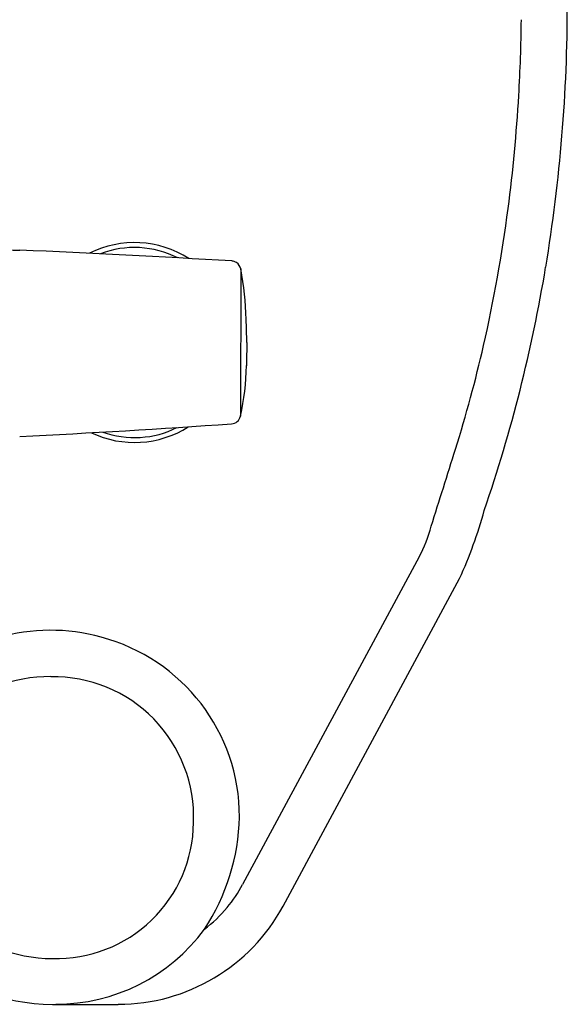
# Model space of a CAD drawing. Units: inches. Extents: x 3260 to 3274.1, y 135.9 to 158.9.
# Drawn here: x 3265.8 to 3272.4, y 135.9 to 147.7 of the extents above; entities that cross this region are included whole.
import ezdxf

# ---------------------------------------------------------------- set-up
doc = ezdxf.new("R2010")
doc.units = ezdxf.units.IN
doc.header["$LTSCALE"] = 0.64311
doc.header["$MEASUREMENT"] = 0
doc.layers.get('0').update_dxf_attribs({"color": 255, "linetype": 'CONTINUOUS'})

msp = doc.modelspace()

# ---------------------------------------------------------------- linework, layer by layer
for p, q in [((3268.496, 144.747), (3268.492, 142.977)), ((3270.638, 141.287), (3268.518, 137.349)), ((3269.003, 137.088), (3271.123, 141.025)), ((3266.235, 135.909), (3267.025, 135.909))]:
    msp.add_line(p, q)
for centre, radius, start, end in [((3253.209, 147.913), 19.208, 350.5716, 0.0615), ((3252.688, 147.932), 19.178, 356.7085, 359.4302), ((3253.021, 147.913), 18.844, 352.5594, 356.7085), ((3254.071, 147.776), 17.785, 347.1684, 352.5594), ((3267.22, 143.862), 1.201, 57.2074, 116.7862), ((3265.827, 146.719), 1.747, 259.9884, 270.4841), ((3258.968, -13.97), 159.091, 86.6051, 87.52362), ((3267.22, 143.862), 1.142, 62.9043, 111.053), ((3268.379, 144.722), 0.12, 56.4193, 85.2956), ((3268.379, 144.722), 0.12, 11.9296, 56.4193), ((3264.218, 143.982), 4.347, 2.0922, 10.1399), ((3254.198, 147.744), 18.204, 341.0911, 350.5849), ((3259.377, 143.751), 9.192, 0.6911, 2.4254), ((3287.437, 143.422), 18.873, 178.6641, 179.5086), ((3255.921, 147.355), 15.887, 342.5102, 347.1684), ((3265.651, 143.627), 2.914, 347.1243, 359.1609), ((3268.376, 143.004), 0.119, 274.3582, 347.0029), ((3261.028, 245.48), 102.858, 272.68215, 274.10138), ((3267.22, 143.862), 1.201, 244.4696, 302.5038), ((3267.22, 143.862), 1.142, 250.4562, 296.5172), ((2528.791, 376.476), 778.262, 342.438738, 342.510179), ((3266.343, 143.219), 5.259, 335.3484, 344.8534), ((3269.092, 142.103), 1.749, 332.1615, 345.131), ((3266.214, 138.158), 2.246, 74.3241, 138.0862), ((3266.249, 138.164), 2.231, 359.8876, 75.1643), ((3266.187, 138.2), 1.647, 89.0016, 182.223), ((3266.244, 138.16), 1.686, 357.6997, 90.944), ((3266.235, 138.153), 2.244, 180.0007, 270.006), ((3266.229, 138.148), 1.688, 180.4038, 270.2082), ((3266.284, 138.104), 1.644, 268.3092, 359.5987), ((3265.918, 138.219), 2.563, 326.7001, 358.6799), ((3267.04, 138.145), 1.679, 320.3151, 331.6975), ((3267.025, 138.16), 2.25, 270, 331.5451), ((3267.033, 138.15), 1.687, 307.4908, 320.3151), ((3266.277, 138.122), 2.212, 269.9323, 323.6855)]:
    msp.add_arc(centre, radius, start, end)

doc.saveas('drawing.dxf')
